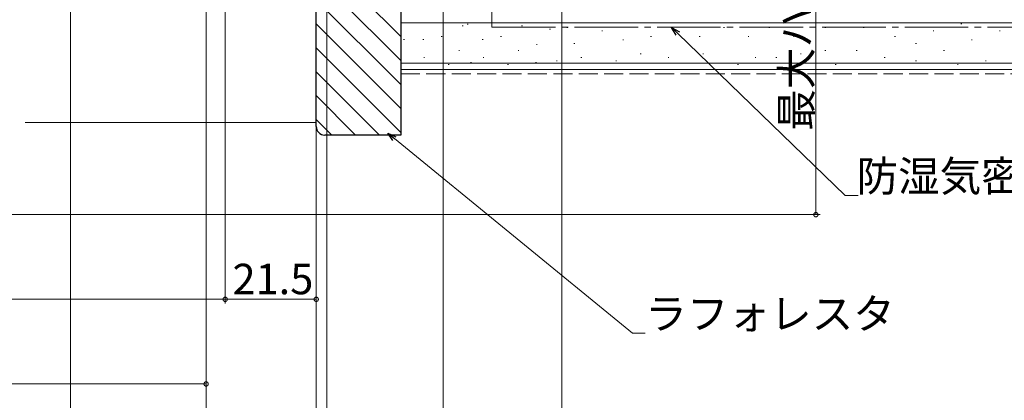
# Model space of a CAD drawing. Extents: x 0 to 1386, y 0 to 2241.
# Drawn here: x 1013 to 1245, y 196 to 286 of the extents above; entities that cross this region are included whole.
import ezdxf

# ---------------------------------------------------------------- set-up
doc = ezdxf.new("R2010")
doc.units = 0
doc.linetypes.add('YCENTER_1', pattern=[13, 10, -1, 1, -1])
doc.linetypes.add('YHIDDEN_1', pattern=[4, 3, -1])
doc.layers.add('YKK_D', color=6, linetype='CONTINUOUS', lineweight=13)
doc.layers.add('YSS_K', color=3, linetype='CONTINUOUS', lineweight=13)
doc.styles.get("Standard").update_dxf_attribs({"font": 'txt', "bigfont": 'BIGFONT'})

msp = doc.modelspace()

# ---------------------------------------------------------------- linework, layer by layer
at = {"layer": 'YKK_D'}
for p, q in [((1025, 407.31), (1025, 179)), ((1141, 403.31), (1141, 99)), ((1057, 376.71), (1057, 179)), ((1057, 376.71), (1057, 179)), ((1057, 376.71), (1057, 199)), ((1113, 376.31), (1113, 159)), ((1113, 375.31), (1113, 99)), ((1061.5, 374.21), (1061.5, 219)), ((1061.5, 373.21), (1061.5, 219)), ((1113, 374.31), (1113, 119)), ((1113, 373.31), (1113, 99)), ((1083, 361.31), (1083, 119)), ((1083, 361.31), (1083, 179)), ((1083, 361.31), (1083, 179)), ((1083, 361.31), (1083, 219)), ((1085.5, 361.81), (1085.5, 179)), ((1201, 361.81), (1201, 240)), ((1083, 360.31), (1083, 119)), ((907.08, 240), (1202, 240)), ((814.5, 220), (1061.5, 220)), ((1061.5, 220), (1083, 220)), ((819, 200), (1057, 200))]:
    msp.add_line(p, q, dxfattribs=at)
at = {"layer": 'YKK_D', "linetype": 'ByBlock', "lineweight": -2}
for p, q in [((1168.01, 282.44), (1166.92, 284.25)), ((1166.92, 284.25), (1168.77, 283.22)), ((1166.92, 284.25), (1168.39, 282.83)), ((1101.12, 257.55), (1099.89, 259.27)), ((1099.89, 259.27), (1101.81, 258.4)), ((1099.89, 259.27), (1101.47, 257.97))]:
    msp.add_line(p, q, dxfattribs=at)
at = {"layer": 'YKK_D', "ltscale": 1.5}
for p, q in [((1168.39, 282.83), (1207.93, 244.5)), ((1101.47, 257.97), (1157.67, 212)), ((1207.93, 244.5), (1210.97, 244.5)), ((1157.67, 212), (1160.71, 212))]:
    msp.add_line(p, q, dxfattribs=at)
at = {"layer": 'YKK_D', "linetype": 'ByBlock', "const_width": 1.02}
for points in [[(1201, 240.13, 1), (1201, 239.87, 1)], [(1061.37, 220, 1), (1061.63, 220, 1)], [(1061.63, 220, 1), (1061.37, 220, 1)], [(1082.87, 220, 1), (1083.13, 220, 1)], [(1056.87, 200, 1), (1057.13, 200, 1)]]:
    msp.add_lwpolyline(points, format="xyb", close=True, dxfattribs=at)
at = {"layer": 'YSS_K', "color": 0, "linetype": 'YCENTER_1', "ltscale": 1.5}
for p, q in [((1124.5, 376.81), (1124.5, 284.31)), ((1124.5, 284.31), (1275.5, 284.31))]:
    msp.add_line(p, q, dxfattribs=at)
at = {"layer": 'YSS_K', "color": 0, "linetype": 'ByBlock', "lineweight": -2, "ltscale": 0.5}
for p, q in [((1103, 375.81), (1103, 258.81)), ((1083, 260.81), (1083, 361.81)), ((1103, 258.81), (1085, 258.81))]:
    msp.add_line(p, q, dxfattribs=at)
at = {"layer": 'YSS_K'}
for p, q in [((1083, 302.07), (1103, 282.07)), ((1083, 296.41), (1103, 276.41)), ((1083, 290.75), (1103, 270.75)), ((1083, 285.1), (1103, 265.1)), ((1083, 279.44), (1103, 259.44)), ((1083, 273.78), (1097.97, 258.81)), ((1083, 268.12), (1092.31, 258.81)), ((1083, 262.47), (1086.66, 258.81))]:
    msp.add_line(p, q, dxfattribs=at)
at = {"layer": 'YSS_K', "color": 0, "linetype": 'Continuous', "ltscale": 1.5}
for p, q in [((1103, 274.31), (1103, 286.81)), ((1275.5, 274.31), (1103, 274.31))]:
    msp.add_line(p, q, dxfattribs=at)
at = {"layer": 'YSS_K', "linetype": 'Continuous', "ltscale": 1.5}
for p, q in [((1275.5, 285.31), (1103, 285.31)), ((1117.48, 284.59), (1117.68, 284.59)), ((1118.68, 284.98), (1118.88, 284.98)), ((1131.48, 284.59), (1131.68, 284.59)), ((1138.11, 283.81), (1138.31, 283.81)), ((1142.2, 284.25), (1142.4, 284.25)), ((1166.92, 284.25), (1167.12, 284.25)), ((1179.22, 284.25), (1179.42, 284.25)), ((1189.93, 284.25), (1190.13, 284.25)), ((1203.12, 284.25), (1203.32, 284.25)), ((1212.18, 284.25), (1212.38, 284.25)), ((1235.26, 285.07), (1235.46, 285.07)), ((1103.62, 281.37), (1103.82, 281.37)), ((1108.19, 281.37), (1108.39, 281.37)), ((1112.53, 282.1), (1112.73, 282.1)), ((1122.19, 281.37), (1122.39, 281.37)), ((1126.54, 282.1), (1126.74, 282.1)), ((1150.44, 283.42), (1150.64, 283.42)), ((1161.98, 282.1), (1162.18, 282.1)), ((1173.45, 282.1), (1173.65, 282.1)), ((1184.99, 282.1), (1185.19, 282.1)), ((1195.7, 282.1), (1195.9, 282.1)), ((1219.6, 282.1), (1219.8, 282.1)), ((1228.67, 283.42), (1228.87, 283.42)), ((1244.33, 283.42), (1244.53, 283.42)), ((1134.99, 280.2), (1135.19, 280.2)), ((1143.85, 280.45), (1144.05, 280.45)), ((1155.39, 281.28), (1155.59, 281.28)), ((1224.55, 280.45), (1224.75, 280.45)), ((1237.73, 281.28), (1237.93, 281.28)), ((1108.41, 277.15), (1108.61, 277.15)), ((1116.65, 278.8), (1116.85, 278.8)), ((1122.42, 277.15), (1122.62, 277.15)), ((1130.66, 278.8), (1130.86, 278.8)), ((1145.5, 277.15), (1145.7, 277.15)), ((1159.51, 277.98), (1159.71, 277.98)), ((1166.1, 277.15), (1166.3, 277.15)), ((1174.27, 277.98), (1174.47, 277.98)), ((1186.63, 277.15), (1186.83, 277.15)), ((1191.58, 277.15), (1191.78, 277.15)), ((1197.35, 277.98), (1197.55, 277.98)), ((1203.12, 278.8), (1203.32, 278.8)), ((1210.54, 278.8), (1210.74, 278.8)), ((1217.13, 277.15), (1217.33, 277.15)), ((1231.14, 278.8), (1231.34, 278.8)), ((1275.5, 275.81), (1103, 275.81)), ((1114.18, 275.51), (1114.38, 275.51)), ((1119.46, 275.91), (1119.66, 275.91)), ((1128.19, 275.51), (1128.39, 275.51)), ((1134.8, 275.91), (1135, 275.91)), ((1139.73, 276.33), (1139.93, 276.33)), ((1153.74, 276.33), (1153.94, 276.33)), ((1182.51, 275.51), (1182.71, 275.51)), ((1205.59, 275.51), (1205.79, 275.51)), ((1224.55, 276.33), (1224.75, 276.33)), ((1234.44, 275.51), (1234.64, 275.51)), ((1241.03, 276.33), (1241.23, 276.33)), ((1083, 261.81), (1014.25, 261.81))]:
    msp.add_line(p, q, dxfattribs=at)
at = {"layer": 'YSS_K', "linetype": 'YHIDDEN_1', "ltscale": 1.5}
msp.add_line((1275.5, 273.31), (1103, 273.31), dxfattribs=at)
at = {"layer": 'YSS_K', "color": 0, "linetype": 'ByBlock', "lineweight": -2, "ltscale": 0.5}
msp.add_arc((1085, 260.81), 2, 180, 270, dxfattribs=at)

# ---------------------------------------------------------------- texts
at = {"layer": 'YKK_D'}
msp.add_text('最大ハンドル出幅=(122)', height=7.2, rotation=90, dxfattribs=at).set_placement((1200, 259.82))
for s, p in [('防湿気密フィルム（別途）', (1210.59, 245.5)), ('21.5', (1063.23, 221.2)), ('ラフォレスタ', (1160.71, 213))]:
    msp.add_text(s, height=7.2, dxfattribs=at).set_placement(p)

doc.saveas('drawing.dxf')
